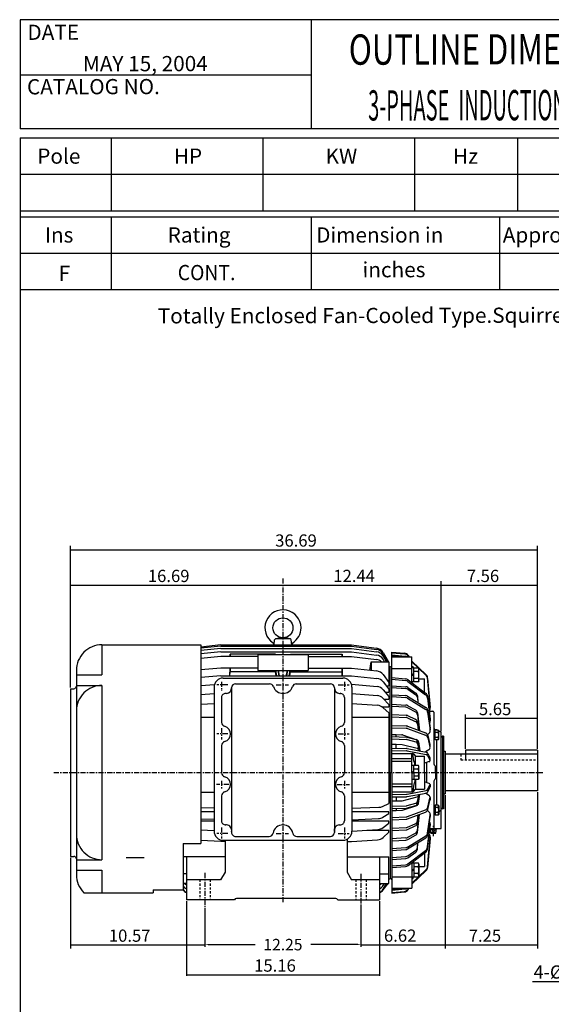
# Model space of a CAD drawing. Extents: x -41 to 45, y -67 to 66.
# Drawn here: x -39 to 3, y -12 to 66 of the extents above; entities that cross this region are included whole.
import ezdxf

# ---------------------------------------------------------------- set-up
doc = ezdxf.new("R2010")
doc.units = 0
doc.header["$MEASUREMENT"] = 0
doc.linetypes.add('CENTER', pattern=[0.7, 0.4, -0.1, 0.1, -0.1])
doc.linetypes.add('DASHED', pattern=[0.3, 0.17, -0.13])
doc.layers.get('0').update_dxf_attribs({"linetype": 'CONTINUOUS'})
doc.layers.add('99', color=7, linetype='CONTINUOUS')
doc.layers.add('PV', color=7, linetype='CONTINUOUS')
doc.styles.add('MICROCADAM', font='MONOTXT', dxfattribs={"height": 0.164063})
doc.styles.get("Standard").update_dxf_attribs({"font": 'MONOTXT'})

msp = doc.modelspace()

# ---------------------------------------------------------------- linework, layer by layer
at = {"color": 7, "linetype": 'Continuous'}
for p, q in [((-11.825, -3.696), (-11.825, -7.033)), ((-24.075, -3.999), (-24.075, -7.033)), ((-23.825, -6.853), (-20.14, -6.853)), ((-12.075, -6.853), (-15.76, -6.853))]:
    msp.add_line(p, q, dxfattribs=at)
for points in [[(-23.825, -6.811), (-23.825, -6.895), (-24.075, -6.853)], [(-12.075, -6.811), (-12.075, -6.895), (-11.825, -6.853)]]:
    msp.add_solid(points, dxfattribs=at)
at = {"layer": '99', "color": 7, "linetype": 'Continuous'}
for p, q in [((44.803, 65.851), (-38.599, 65.851)), ((-38.599, 65.851), (-38.599, 57.273)), ((-15.723, 65.851), (-15.723, 57.273)), ((-15.747, 61.494), (-38.623, 61.494)), ((44.803, 57.273), (-38.599, 57.273)), ((-38.599, 56.558), (44.803, 56.558)), ((-38.599, 56.558), (-38.599, -57.346)), ((-31.45, 56.558), (-31.45, 50.839)), ((-19.536, 56.558), (-19.536, 50.839)), ((-7.621, 56.558), (-7.621, 50.839)), ((0.481, 56.558), (0.481, 50.839)), ((-38.599, 53.699), (44.803, 53.699)), ((-38.599, 50.839), (44.803, 50.839)), ((-38.599, 50.362), (44.803, 50.362)), ((-31.45, 50.362), (-31.45, 44.643)), ((-15.723, 50.362), (-15.723, 44.643)), ((-0.949, 50.362), (-0.949, 44.643)), ((-38.599, 47.503), (44.803, 47.503)), ((-38.599, 44.643), (44.803, 44.643)), ((-30.254, 0), (-28.85, 0))]:
    msp.add_line(p, q, dxfattribs=at)
at = {"layer": 'PV', "color": 7, "linetype": 'Continuous'}
for p, q in [((-34.645, 13.366), (-34.645, 24.492)), ((-34.645, 24.192), (2.045, 24.192)), ((2.045, 8.534), (2.045, 24.492)), ((-5.515, 9.936), (-5.515, 21.709)), ((-34.645, 21.409), (-17.95, 21.409)), ((-17.95, 21.409), (-5.515, 21.409)), ((-5.515, 21.409), (2.045, 21.409)), ((-18.636, 16.7), (-18.602, 17.094)), ((-17.396, 17.184), (-18.504, 17.184)), ((-17.263, 16.7), (-17.297, 17.094)), ((-32.164, 16.712), (-24.409, 16.712)), ((-32.164, 16.712), (-32.164, 14.357)), ((-24.409, 16.712), (-24.409, 1.107)), ((-22.834, 16.7), (-24.409, 16.534)), ((-22.834, 16.607), (-24.409, 16.444)), ((-22.834, 16.424), (-24.409, 16.263)), ((-22.834, 16.7), (-12.565, 16.7)), ((-22.834, 16.607), (-12.565, 16.607)), ((-22.834, 16.424), (-12.565, 16.424)), ((-12.565, 16.7), (-10.614, 16.443)), ((-12.565, 16.607), (-10.613, 16.352)), ((-12.565, 16.424), (-10.61, 16.173)), ((-22.834, 16.156), (-24.409, 15.996)), ((-22.834, 15.789), (-24.409, 15.639)), ((-22.834, 16.156), (-12.565, 16.156)), ((-19.918, 15.789), (-22.834, 15.789)), ((-22.101, 15.789), (-22.086, 15.977)), ((-22.086, 15.977), (-22.086, 15.789)), ((-18.54, 15.977), (-22.086, 15.977)), ((-15.981, 15.937), (-19.918, 15.937)), ((-19.918, 15.937), (-19.918, 14.697)), ((-18.54, 15.977), (-18.54, 15.937)), ((-17.359, 15.977), (-17.359, 15.937)), ((-17.359, 15.977), (-13.313, 15.977)), ((-15.981, 15.937), (-15.981, 14.697)), ((-15.981, 15.789), (-12.565, 15.789)), ((-13.313, 15.977), (-13.313, 15.789)), ((-13.298, 15.789), (-13.313, 15.977)), ((-12.565, 16.156), (-10.605, 15.907)), ((-12.565, 15.789), (-10.6, 15.554)), ((-10.09, 16.102), (-9.673, 15.382)), ((-10.089, 16.014), (-9.72, 15.382)), ((-9.816, 15.382), (-10.088, 15.84)), ((-9.965, 15.382), (-10.087, 15.581)), ((-9.403, 16.141), (-8.416, 16.056)), ((-9.403, 6.672), (-9.403, 16.141)), ((-9.403, 16.094), (-8.416, 16.009)), ((-9.403, 15.922), (-8.356, 15.818)), ((-9.403, 15.857), (-8.407, 15.758)), ((-9.403, 15.758), (-7.828, 15.758)), ((-8.118, 15.875), (-8.043, 15.758)), ((-8.118, 15.828), (-8.073, 15.758)), ((-7.828, 13.74), (-7.828, 15.758)), ((-22.834, 14.871), (-24.409, 14.735)), ((-19.918, 14.871), (-22.834, 14.871)), ((-22.132, 14.279), (-22.086, 14.871)), ((-22.086, 14.871), (-22.086, 14.589)), ((-15.981, 14.871), (-12.565, 14.871)), ((-13.313, 14.871), (-13.313, 14.589)), ((-13.267, 14.279), (-13.313, 14.871)), ((-12.565, 14.871), (-10.584, 14.658)), ((-11.128, 14.704), (-11.017, 15.382)), ((-11.017, 15.382), (-9.639, 15.382)), ((-11.017, 15.382), (-11.017, 14.695)), ((-9.639, 15.382), (-9.639, 13.488)), ((-9.639, 15.018), (-9.521, 15.018)), ((-9.521, 6.672), (-9.521, 15.018)), ((-9.403, 14.861), (-7.828, 14.861)), ((-7.828, 15.433), (-6.718, 14.384)), ((-7.828, 15.368), (-6.718, 14.32)), ((-7.828, 15.045), (-7.736, 14.997)), ((-7.671, 14.895), (-7.828, 14.895)), ((-7.714, 14.962), (-7.715, 14.925)), ((-7.715, 14.925), (-7.714, 14.889)), ((-7.671, 13.792), (-7.671, 14.895)), ((-7.319, 14.889), (-7.671, 14.889)), ((-7.277, 14.816), (-7.319, 14.889)), ((-7.277, 13.871), (-7.277, 14.816)), ((-34.172, 14.704), (-34.172, -1.358)), ((-34.172, 14.357), (-32.164, 14.357)), ((-22.834, 14.277), (-24.409, 14.152)), ((-22.834, 14.277), (-12.565, 14.277)), ((-22.654, 14.097), (-13.245, 14.097)), ((-22.11, 14.277), (-22.086, 14.589)), ((-18.54, 14.589), (-22.086, 14.589)), ((-19.918, 14.697), (-15.981, 14.697)), ((-18.54, 14.697), (-18.54, 14.589)), ((-18.48, 14.277), (-18.54, 14.589)), ((-18.426, 14.277), (-18.507, 14.697)), ((-18.25, 14.277), (-18.33, 14.697)), ((-18.214, 14.277), (-18.294, 14.697)), ((-17.685, 14.277), (-17.605, 14.697)), ((-17.649, 14.277), (-17.569, 14.697)), ((-17.473, 14.277), (-17.392, 14.697)), ((-17.419, 14.277), (-17.359, 14.589)), ((-17.359, 14.697), (-17.359, 14.589)), ((-17.359, 14.589), (-13.313, 14.589)), ((-13.289, 14.277), (-13.313, 14.589)), ((-12.565, 14.277), (-10.572, 14.079)), ((-10.08, 14.369), (-9.639, 13.745)), ((-9.403, 14.133), (-8.337, 14.048)), ((-9.403, 14.008), (-8.336, 13.919)), ((-8.13, 13.969), (-6.744, 12.919)), ((-7.671, 14.343), (-7.828, 14.434)), ((-7.671, 14.253), (-7.828, 14.343)), ((-7.321, 14.616), (-7.671, 14.616)), ((-7.321, 14.071), (-7.671, 14.071)), ((-7.277, 14.045), (-6.844, 14.045)), ((-6.844, 12.995), (-6.844, 14.045)), ((-6.384, 11.843), (-6.596, 14.135)), ((-6.596, 14.07), (-6.384, 11.778)), ((-34.645, 13.266), (-34.645, 0.077)), ((-34.645, 13.266), (-34.369, 13.266)), ((-34.172, 13.522), (-32.164, 13.522)), ((-32.164, 13.522), (-32.164, -0.178)), ((-23.337, 13.578), (-24.409, 13.5)), ((-23.363, 13.388), (-23.363, 2.064)), ((-21.985, 13.334), (-21.985, 1.968)), ((-21.67, 13.649), (-18.997, 13.649)), ((-16.902, 13.649), (-14.229, 13.649)), ((-13.914, 13.334), (-13.914, 1.968)), ((-12.574, 13.615), (-10.557, 13.432)), ((-12.536, 13.388), (-12.536, 2.064)), ((-10.079, 13.81), (-9.639, 13.234)), ((-10.078, 13.186), (-9.639, 12.661)), ((-9.833, 13.488), (-9.639, 13.488)), ((-9.639, 13.234), (-9.639, 12.995)), ((-9.403, 13.495), (-8.302, 13.415)), ((-9.403, 13.352), (-8.302, 13.272)), ((-8.156, 13.363), (-7.524, 12.926)), ((-8.156, 13.221), (-7.524, 12.783)), ((-8.131, 13.841), (-6.744, 12.79)), ((-7.671, 13.792), (-7.828, 13.792)), ((-7.319, 13.798), (-7.671, 13.798)), ((-7.277, 13.871), (-7.319, 13.798)), ((-23.363, 12.853), (-24.409, 12.785)), ((-22.772, 12.576), (-22.772, 10.613)), ((-22.391, 12.891), (-22.457, 12.891)), ((-13.508, 12.891), (-13.442, 12.891)), ((-13.127, 12.576), (-13.127, 10.613)), ((-12.565, 12.887), (-10.538, 12.723)), ((-10.079, 12.505), (-9.639, 12.034)), ((-10.021, 12.444), (-9.639, 12.444)), ((-9.918, 12.995), (-9.639, 12.995)), ((-9.639, 12.661), (-9.639, 12.444)), ((-9.403, 12.794), (-8.296, 12.722)), ((-9.403, 12.639), (-8.296, 12.567)), ((-8.159, 12.678), (-6.728, 11.791)), ((-8.159, 12.523), (-6.728, 11.637)), ((-7.397, 12.71), (-7.348, 12.175)), ((-7.397, 12.568), (-7.362, 12.184)), ((-6.591, 12.65), (-6.385, 10.873)), ((-6.591, 12.521), (-6.385, 10.744)), ((-23.363, 12.073), (-24.409, 12.013)), ((-12.565, 12.103), (-10.515, 11.958)), ((-10.165, 11.839), (-9.639, 11.839)), ((-9.639, 11.358), (-10.083, 11.773)), ((-9.639, 12.034), (-9.639, 11.839)), ((-9.403, 12.036), (-8.31, 11.974)), ((-8.31, 11.809), (-9.403, 11.871)), ((-8.145, 11.927), (-7.545, 11.603)), ((-8.145, 11.762), (-7.545, 11.437)), ((-6.382, 11.741), (-6.382, 11.824)), ((-23.363, 11.003), (-24.409, 11.003)), ((-9.639, 11.003), (-12.536, 11.003)), ((-9.639, 11.358), (-9.639, 4.248)), ((-9.403, 11.23), (-8.279, 11.176)), ((-9.403, 11.055), (-8.279, 10.999)), ((-8.171, 10.973), (-7.558, 10.693)), ((-8.17, 11.149), (-7.557, 10.869)), ((-7.392, 11.378), (-7.224, 9.965)), ((-7.392, 11.212), (-7.245, 9.973)), ((-6.591, 11.582), (-6.392, 10.173)), ((-6.591, 11.427), (-6.392, 10.018)), ((-6.44, 11.536), (-6.458, 11.506)), ((-6.457, 11.495), (-6.175, 11.495)), ((-6.383, 10.711), (-6.383, 10.839)), ((-6.096, 11.416), (-6.096, 7.349)), ((-3.605, 8.534), (-3.605, 11.243)), ((-3.605, 10.943), (2.045, 10.943)), ((-9.403, 10.381), (-8.269, 10.337)), ((-9.403, 10.198), (-8.269, 10.154)), ((-8.178, 10.319), (-6.758, 9.793)), ((-8.178, 10.136), (-6.758, 9.61)), ((-7.388, 10.641), (-7.297, 9.992)), ((-7.388, 10.466), (-7.323, 10.002)), ((-6.389, 9.977), (-6.389, 10.132)), ((-9.403, 9.666), (-9.049, 9.666)), ((-9.403, 9.499), (-8.246, 9.465)), ((-9.403, 9.315), (-8.245, 9.274)), ((-9.049, 9.666), (-8.617, 9.638)), ((-9.049, 9.488), (-9.049, 9.666)), ((-8.567, 9.628), (-7.435, 9.25)), ((-8.199, 9.457), (-7.523, 9.268)), ((-6.468, 9.776), (-6.588, 9.646)), ((-6.574, 9.584), (-6.404, 8.865)), ((-6.574, 9.401), (-6.404, 8.682)), ((-5.998, 9.985), (-6.096, 9.985)), ((-5.998, 9.623), (-6.096, 9.68)), ((-5.998, 9.566), (-6.096, 9.623)), ((-5.752, 10.009), (-5.998, 10.009)), ((-5.998, 9.236), (-5.998, 10.009)), ((-5.753, 9.816), (-5.998, 9.816)), ((-5.753, 9.43), (-5.998, 9.43)), ((-5.978, 10.058), (-5.899, 10.058)), ((-5.899, 10.058), (-5.815, 10.009)), ((-5.899, 10.058), (-5.899, 10.009)), ((-5.722, 9.958), (-5.752, 10.009)), ((-5.722, 9.288), (-5.752, 9.236)), ((-5.722, 9.288), (-5.722, 9.958)), ((-5.722, 9.956), (-5.515, 9.836)), ((-5.515, 2.341), (-5.515, 9.836)), ((-5.515, 9.439), (-5.429, 9.524)), ((-5.348, 9.524), (-5.429, 9.524)), ((-5.429, 9.524), (-5.429, 3.82)), ((-5.348, 9.524), (-5.348, 3.82)), ((-22.772, 8.799), (-22.772, 6.653)), ((-13.127, 8.799), (-13.127, 6.653)), ((-9.403, 8.907), (-9.049, 8.907)), ((-9.403, 8.59), (-8.238, 8.567)), ((-9.049, 8.583), (-9.049, 8.907)), ((-9.049, 8.907), (-8.592, 8.885)), ((-8.592, 8.885), (-7.417, 8.589)), ((-8.206, 8.564), (-6.709, 8.284)), ((-8.2, 9.267), (-7.523, 9.079)), ((-7.384, 9.123), (-7.213, 8.378)), ((-7.384, 8.933), (-7.258, 8.387)), ((-7.303, 9.091), (-7.202, 8.376)), ((-6.399, 8.637), (-6.399, 8.819)), ((-5.998, 9.261), (-6.096, 9.261)), ((-5.752, 9.236), (-5.998, 9.236)), ((-5.899, 9.236), (-5.899, 4.107)), ((-9.403, 8.396), (-8.238, 8.374)), ((-9.403, 8.181), (-7.764, 8.181)), ((-9.403, 7.767), (-7.828, 7.767)), ((-8.206, 8.37), (-6.709, 8.091)), ((-7.828, 6.672), (-7.828, 8.181)), ((-7.729, 8.054), (-7.728, 8.141)), ((-7.726, 7.966), (-7.729, 8.054)), ((-7.711, 7.776), (-7.726, 7.966)), ((-7.67, 7.591), (-7.711, 7.776)), ((-7.703, 8.152), (-7.553, 7.966)), ((-7.553, 7.218), (-7.553, 7.966)), ((-7.553, 7.966), (-6.844, 7.966)), ((-7.3, 8.466), (-7.286, 8.392)), ((-6.844, 6.672), (-6.844, 7.966)), ((-6.489, 8.471), (-6.764, 8.295)), ((-6.687, 8.344), (-6.687, 8.28)), ((-6.567, 8.174), (-6.41, 7.839)), ((-6.567, 7.981), (-6.41, 7.646)), ((-6.402, 7.612), (-6.402, 7.806)), ((-5.348, 8.345), (-5.205, 8.345)), ((-5.205, 8.345), (-5.205, 4.999)), ((2.045, 8.109), (-5.205, 8.109)), ((2.045, 8.434), (-3.605, 8.434)), ((-3.605, 8.434), (-3.605, 7.684)), ((2.045, 8.434), (2.045, 5.234)), ((-9.403, 7.561), (-7.828, 7.561)), ((-7.671, 7.223), (-7.828, 7.223)), ((-7.671, 6.672), (-7.671, 7.223)), ((-7.319, 7.218), (-7.671, 7.218)), ((-7.648, 7.528), (-7.67, 7.591)), ((-7.627, 7.465), (-7.648, 7.528)), ((-7.606, 7.375), (-7.627, 7.465)), ((-7.591, 7.283), (-7.606, 7.375)), ((-7.586, 7.25), (-7.591, 7.283)), ((-7.582, 7.218), (-7.586, 7.25)), ((-7.277, 7.144), (-7.319, 7.218)), ((-7.277, 6.672), (-7.277, 7.144)), ((-6.457, 7.537), (-6.844, 7.412)), ((-6.687, 7.463), (-6.687, 5.881)), ((-5.978, 6.672), (-5.978, 7.144)), ((-9.521, 6.672), (-9.521, -1.635)), ((-9.403, 6.672), (-9.403, -2.797)), ((-7.671, 6.672), (-7.828, 6.763)), ((-7.828, 6.672), (-7.828, 5.163)), ((-7.671, 6.672), (-7.828, 6.581)), ((-7.321, 6.945), (-7.671, 6.945)), ((-7.671, 6.672), (-7.671, 6.121)), ((-7.321, 6.399), (-7.671, 6.399)), ((-7.277, 6.2), (-7.319, 6.126)), ((-7.277, 6.672), (-7.277, 6.2)), ((-6.844, 6.672), (-6.844, 5.378)), ((-5.978, 6.672), (-5.978, 6.2)), ((-9.403, 5.783), (-7.828, 5.783)), ((-9.403, 5.577), (-7.828, 5.577)), ((-7.671, 6.121), (-7.828, 6.121)), ((-7.711, 5.568), (-7.726, 5.378)), ((-7.67, 5.753), (-7.711, 5.568)), ((-7.319, 6.126), (-7.671, 6.126)), ((-7.648, 5.815), (-7.67, 5.753)), ((-7.627, 5.878), (-7.648, 5.815)), ((-7.606, 5.969), (-7.627, 5.878)), ((-7.591, 6.061), (-7.606, 5.969)), ((-7.586, 6.094), (-7.591, 6.061)), ((-7.582, 6.126), (-7.586, 6.094)), ((-7.553, 6.126), (-7.553, 5.378)), ((-6.457, 5.807), (-6.844, 5.932)), ((-6.567, 5.363), (-6.41, 5.698)), ((-6.567, 5.169), (-6.41, 5.505)), ((-6.402, 5.732), (-6.402, 5.538)), ((-6.096, 5.995), (-6.096, 2.263)), ((-23.363, 5.097), (-24.409, 5.097)), ((-22.772, 4.839), (-22.772, 2.876)), ((-13.127, 4.839), (-13.127, 2.876)), ((-9.639, 5.097), (-12.536, 5.097)), ((-9.403, 5.163), (-7.764, 5.163)), ((-9.403, 4.948), (-8.238, 4.97)), ((-9.403, 4.754), (-8.238, 4.777)), ((-9.049, 4.761), (-9.049, 4.437)), ((-8.592, 4.459), (-7.417, 4.755)), ((-8.206, 4.974), (-6.709, 5.253)), ((-8.206, 4.78), (-6.709, 5.06)), ((-7.726, 5.378), (-7.729, 5.29)), ((-7.729, 5.29), (-7.728, 5.203)), ((-7.703, 5.192), (-7.553, 5.378)), ((-7.553, 5.378), (-6.844, 5.378)), ((-7.384, 4.221), (-7.213, 4.966)), ((-7.384, 4.411), (-7.258, 4.957)), ((-7.303, 4.253), (-7.202, 4.968)), ((-7.3, 4.878), (-7.286, 4.952)), ((-6.489, 4.873), (-6.764, 5.049)), ((-6.687, 5), (-6.687, 5.064)), ((-6.574, 3.943), (-6.404, 4.662)), ((-6.399, 4.707), (-6.399, 4.525)), ((-5.348, 4.999), (-5.205, 4.999)), ((2.045, 5.234), (-5.205, 5.234)), ((-5.205, 4.899), (-5.205, -7.167)), ((2.045, 5.134), (2.045, -7.167)), ((-23.363, 3.878), (-24.409, 3.909)), ((-12.536, 3.864), (-10.413, 3.941)), ((-10.132, 4.009), (-9.639, 4.248)), ((-9.403, 4.437), (-9.049, 4.437)), ((-9.403, 4.029), (-8.245, 4.07)), ((-9.403, 3.845), (-8.246, 3.879)), ((-9.049, 4.437), (-8.592, 4.459)), ((-8.567, 3.716), (-7.435, 4.094)), ((-8.2, 4.077), (-7.523, 4.265)), ((-8.199, 3.887), (-7.523, 4.076)), ((-6.574, 3.76), (-6.404, 4.479)), ((-5.998, 4.083), (-6.096, 4.083)), ((-5.752, 4.107), (-5.998, 4.107)), ((-5.998, 4.107), (-5.998, 3.335)), ((-5.753, 3.914), (-5.998, 3.914)), ((-5.722, 4.056), (-5.752, 4.107)), ((-5.722, 4.056), (-5.722, 3.386)), ((-5.515, 3.905), (-5.429, 3.82)), ((-23.363, 3.579), (-24.409, 3.579)), ((-9.639, 3.579), (-12.536, 3.579)), ((-10.107, 3.162), (-9.639, 3.462)), ((-9.639, 3.462), (-9.639, 3.579)), ((-9.403, 3.678), (-9.049, 3.678)), ((-9.403, 3.146), (-8.269, 3.19)), ((-9.049, 3.856), (-9.049, 3.678)), ((-9.049, 3.678), (-8.617, 3.706)), ((-8.178, 3.208), (-6.758, 3.734)), ((-8.178, 3.025), (-6.758, 3.551)), ((-7.392, 1.966), (-7.224, 3.378)), ((-7.392, 2.131), (-7.245, 3.371)), ((-7.388, 2.703), (-7.297, 3.352)), ((-7.388, 2.878), (-7.323, 3.342)), ((-6.591, 1.917), (-6.392, 3.326)), ((-6.591, 1.762), (-6.392, 3.171)), ((-6.468, 3.568), (-6.588, 3.698)), ((-6.389, 3.367), (-6.389, 3.212)), ((-5.998, 3.778), (-6.096, 3.721)), ((-5.998, 3.721), (-6.096, 3.664)), ((-5.998, 3.359), (-6.096, 3.359)), ((-5.753, 3.528), (-5.998, 3.528)), ((-5.752, 3.335), (-5.998, 3.335)), ((-5.722, 3.386), (-5.752, 3.335)), ((-5.722, 3.593), (-5.515, 3.744)), ((-5.348, 3.82), (-5.429, 3.82)), ((-23.363, 2.972), (-24.409, 3.013)), ((-23.363, 2.85), (-24.409, 2.85)), ((-22.373, 2.561), (-22.457, 2.561)), ((-13.526, 2.561), (-13.442, 2.561)), ((-12.536, 2.953), (-10.453, 3.054)), ((-9.639, 2.85), (-12.536, 2.85)), ((-10.092, 2.348), (-9.639, 2.706)), ((-9.639, 2.706), (-9.639, 2.85)), ((-9.403, 2.963), (-8.269, 3.007)), ((-9.403, 2.289), (-8.279, 2.345)), ((-8.171, 2.371), (-7.558, 2.651)), ((-8.17, 2.195), (-7.557, 2.475)), ((-6.591, 0.822), (-6.385, 2.6)), ((-6.591, 0.694), (-6.385, 2.471)), ((-6.383, 2.633), (-6.383, 2.505)), ((-23.363, 2.101), (-24.409, 2.151)), ((-21.67, 1.653), (-19.035, 1.653)), ((-16.864, 1.653), (-14.229, 1.653)), ((-12.536, 2.077), (-10.487, 2.199)), ((-11.37, 2.157), (-9.639, 2.157)), ((-9.639, 1.986), (-10.083, 1.571)), ((-9.639, 1.986), (-9.639, 2.157)), ((-9.403, 2.114), (-8.279, 2.168)), ((-8.159, 0.821), (-6.728, 1.707)), ((-8.159, 0.666), (-6.728, 1.553)), ((-8.145, 1.582), (-7.545, 1.907)), ((-8.145, 1.416), (-7.545, 1.741)), ((-6.596, -0.726), (-6.384, 1.566)), ((-6.44, 1.808), (-6.458, 1.838)), ((-6.409, 2.263), (-5.593, 2.263)), ((-6.382, 1.603), (-6.382, 1.52)), ((-6.332, 1.908), (-6.372, 2.263)), ((-6.372, 2.263), (-5.939, 1.908)), ((-6.332, 1.908), (-5.899, 2.263)), ((-6.332, 1.908), (-5.939, 1.908)), ((-5.939, 1.908), (-5.899, 2.263)), ((-25.787, 1.107), (-24.409, 1.107)), ((-25.787, 1.107), (-25.787, -2.541)), ((-22.834, 1.241), (-24.409, 1.33)), ((-22.5, 1.241), (-22.834, 1.241)), ((-22.654, 1.355), (-13.245, 1.355)), ((-22.5, 1.355), (-22.5, -1.163)), ((-12.899, 1.445), (-12.899, -1.163)), ((-12.899, 1.241), (-12.565, 1.241)), ((-12.565, 1.241), (-10.515, 1.386)), ((-8.31, 1.535), (-9.403, 1.473)), ((-9.403, 1.308), (-8.31, 1.37)), ((-9.403, 0.705), (-8.296, 0.777)), ((-7.397, 0.634), (-7.348, 1.168)), ((-7.397, 0.776), (-7.362, 1.16)), ((-6.384, 1.501), (-6.596, -0.791)), ((-34.645, 0.077), (-34.369, 0.077)), ((-22.5, 0.06), (-25.787, 0.06)), ((-25.53, 0.06), (-25.53, -3.328)), ((-12.899, 0.06), (-9.639, 0.06)), ((-10.37, 0.06), (-10.37, -3.328)), ((-9.639, -2.038), (-9.639, 0.06)), ((-9.403, 0.55), (-8.296, 0.622)), ((-9.403, -0.008), (-8.302, 0.072)), ((-8.156, 0.123), (-7.524, 0.561)), ((-8.156, -0.019), (-7.524, 0.418)), ((-8.131, -0.497), (-6.744, 0.554)), ((-8.13, -0.625), (-6.744, 0.425)), ((-6.844, 0.349), (-6.844, -0.702)), ((-34.645, -0.023), (-34.645, -7.167)), ((-34.172, -0.178), (-32.164, -0.178)), ((-9.403, -0.151), (-8.302, -0.071)), ((-9.403, -0.664), (-8.336, -0.576)), ((-9.403, -0.789), (-8.337, -0.704)), ((-7.828, -0.396), (-7.828, -2.414)), ((-7.671, -0.448), (-7.828, -0.448)), ((-7.671, -0.448), (-7.671, -1.551)), ((-7.319, -0.454), (-7.671, -0.454)), ((-7.321, -0.727), (-7.671, -0.727)), ((-7.277, -0.527), (-7.319, -0.454)), ((-7.277, -0.527), (-7.277, -1.472)), ((-7.277, -0.702), (-6.844, -0.702)), ((-34.172, -1.013), (-32.164, -1.013)), ((-32.164, -1.013), (-32.164, -2.777)), ((-25.53, -1.291), (-25.787, -1.291)), ((-22.5, -1.163), (-22.843, -1.758)), ((-12.899, -1.163), (-12.556, -1.758)), ((-10.37, -1.291), (-9.639, -1.291)), ((-9.403, -1.517), (-7.828, -1.517)), ((-7.671, -0.909), (-7.828, -1)), ((-7.828, -2.024), (-6.718, -0.976)), ((-7.671, -1), (-7.828, -1.09)), ((-7.828, -2.089), (-6.718, -1.04)), ((-7.715, -1.581), (-7.714, -1.545)), ((-7.321, -1.272), (-7.671, -1.272)), ((-7.319, -1.545), (-7.671, -1.545)), ((-7.277, -1.472), (-7.319, -1.545)), ((-25.53, -2.038), (-25.787, -2.038)), ((-22.843, -1.758), (-25.53, -1.758)), ((-10.37, -1.758), (-12.556, -1.758)), ((-10.37, -2.038), (-9.639, -2.038)), ((-10.088, -2.491), (-9.817, -2.038)), ((-10.086, -2.214), (-9.975, -2.038)), ((-10.085, -2.528), (-9.738, -2.038)), ((-10.085, -2.551), (-9.685, -2.038)), ((-9.639, -1.674), (-9.521, -1.674)), ((-7.671, -1.551), (-7.828, -1.551)), ((-7.828, -1.701), (-7.736, -1.653)), ((-7.714, -1.618), (-7.715, -1.581)), ((-33.586, -2.777), (-28.149, -2.777)), ((-28.149, -2.541), (-25.787, -2.541)), ((-28.149, -2.541), (-28.149, -2.777)), ((-9.403, -2.513), (-8.407, -2.414)), ((-9.403, -2.414), (-7.828, -2.414)), ((-9.403, -2.578), (-8.356, -2.474)), ((-9.403, -2.75), (-8.416, -2.665)), ((-9.403, -2.797), (-8.416, -2.712)), ((-8.118, -2.484), (-8.073, -2.414)), ((-8.118, -2.531), (-8.043, -2.414)), ((-21.764, -3.328), (-25.53, -3.328)), ((-25.53, -3.428), (-25.53, -9.31)), ((-13.805, -3.231), (-21.594, -3.231)), ((-13.635, -3.328), (-10.37, -3.328)), ((-10.37, -3.428), (-10.37, -9.31)), ((-34.645, -6.867), (-24.075, -6.867)), ((-11.825, -6.867), (-5.205, -6.867)), ((-5.205, -6.867), (2.045, -6.867)), ((-25.53, -9.22), (-10.37, -9.22)), ((15.105, -9.785), (1.638, -9.785))]:
    msp.add_line(p, q, dxfattribs=at)
at = {"layer": 'PV', "color": 7, "linetype": 'CENTER'}
for p, q in [((-17.95, 21.928), (-17.95, 5.291)), ((-22.292, 13.58), (-23.144, 13.58)), ((-22.772, 13.814), (-22.772, 13.106)), ((-18.481, 13.58), (-17.502, 13.58)), ((-13.607, 13.58), (-12.755, 13.58)), ((-13.127, 13.814), (-13.127, 13.106)), ((-22.772, 10.165), (-22.772, 9.279)), ((-13.127, 10.165), (-13.127, 9.279)), ((-22.292, 9.706), (-23.144, 9.706)), ((-13.607, 9.706), (-12.755, 9.706)), ((-35.947, 6.672), (-16.238, 6.672)), ((-16.104, 6.672), (2.467, 6.672)), ((-22.2, 5.746), (-23.173, 5.746)), ((-22.772, 6.016), (-22.772, 5.389)), ((-13.699, 5.746), (-12.726, 5.746)), ((-13.127, 6.016), (-13.127, 5.389)), ((-17.95, 5.281), (-17.95, -3.579)), ((-22.772, 2.357), (-22.772, 1.499)), ((-13.127, 2.357), (-13.127, 1.499)), ((-6.136, 1.681), (-6.136, 2.48)), ((-22.292, 1.872), (-23.144, 1.872)), ((-18.481, 1.872), (-17.502, 1.872)), ((-13.607, 1.872), (-12.755, 1.872)), ((-24.075, -1.216), (-24.075, -3.936)), ((-11.825, -1.285), (-11.825, -3.633))]:
    msp.add_line(p, q, dxfattribs=at)
at = {"layer": 'PV', "color": 7, "linetype": 'DASHED'}
for p, q in [((-3.98, 8.109), (-3.98, 7.684)), ((-3.98, 7.684), (2.046, 7.684)), ((-24.48, -1.758), (-24.48, -3.328)), ((-23.67, -1.758), (-23.67, -3.328)), ((-12.23, -1.758), (-12.23, -3.328)), ((-11.42, -1.758), (-11.42, -3.328))]:
    msp.add_line(p, q, dxfattribs=at)
at = {"layer": 'PV', "color": 7, "linetype": 'Continuous'}
msp.add_circle((-17.95, 18.05), 0.787, dxfattribs=at)
for centre, radius, start, end in [((-17.95, 18.05), 1.417, 359.99998, 236.78669), ((-17.95, 18.05), 1.417, 303.2133, 359.99998), ((-18.504, 17.085), 0.0984, 90.00031, 175.00004), ((-17.95, 15.176), 2.087, 73.8157, 106.17833), ((-17.396, 17.085), 0.0984, 5.00001, 90.00029), ((-32.164, 14.704), 2.008, 89.99997, 180), ((-18.834, 16.699), 0.197, 0.09757, 56.78656), ((-17.065, 16.699), 0.197, 123.21328, 179.90243), ((-10.686, 15.757), 0.689, 30.02861, 84.00683), ((-10.684, 15.667), 0.689, 30.25881, 84.06158), ((-10.68, 15.488), 0.689, 30.7266, 84.17081), ((-10.675, 15.221), 0.689, 31.44765, 84.2166), ((-10.666, 14.868), 0.689, 48.25068, 84.54778), ((-8.45, 15.664), 0.394, 32.50436, 85.07611), ((-8.45, 15.617), 0.394, 32.50316, 85.076), ((-8.395, 15.426), 0.394, 57.4699, 84.33299), ((-9.521, 15.097), 0.118, 270.00002, 359.99998), ((-7.754, 14.962), 0.0394, 358.90513, 62.72855), ((-7.513, 14.753), 0.236, 324.73498, 30.00003), ((-22.654, 13.388), 0.709, 89.99997, 180), ((-13.245, 13.388), 0.709, 359.99998, 89.99997), ((-10.643, 13.971), 0.689, 35.25971, 85.09409), ((-10.627, 13.392), 0.689, 37.31156, 85.44745), ((-8.368, 13.655), 0.394, 52.85199, 85.44751), ((-8.157, 14.343), 0.88, 341.93943, 18.06059), ((-7.513, 13.934), 0.236, 330.00004, 35.26436), ((-6.988, 14.098), 0.394, 5.29387, 46.64553), ((-6.988, 14.033), 0.394, 5.29393, 46.64564), ((-34.369, 13.463), 0.197, 270.00002, 359.99998), ((-32.164, 11.514), 2.008, 89.99997, 180), ((-22.42, 13.325), 0.435, 273.77214, 0.65978), ((-21.67, 13.334), 0.315, 90.00003, 180.00002), ((-18.997, 13.334), 0.315, 18.17457, 90.00013), ((-17.95, 13.678), 0.787, 198.1745, 341.82545), ((-16.902, 13.334), 0.315, 89.99986, 161.82542), ((-14.229, 13.334), 0.315, 359.99998, 89.99997), ((-13.479, 13.325), 0.435, 179.34022, 266.22788), ((-10.607, 12.745), 0.689, 39.85889, 85.843), ((-8.369, 13.527), 0.394, 52.85199, 85.27473), ((-8.324, 13.12), 0.295, 55.33413, 85.84279), ((-8.324, 12.978), 0.295, 55.33413, 85.84279), ((-22.457, 12.576), 0.315, 87.12861, 180), ((-13.442, 12.576), 0.315, 359.99998, 92.87138), ((-10.583, 12.035), 0.689, 43.00192, 86.27707), ((-8.315, 12.427), 0.295, 58.23696, 86.27686), ((-8.315, 12.272), 0.295, 58.23696, 86.27686), ((-7.691, 12.683), 0.295, 5.31305, 55.33424), ((-7.691, 12.54), 0.295, 5.31294, 55.33402), ((-6.982, 12.605), 0.394, 6.58696, 52.85193), ((-6.982, 12.476), 0.394, 6.58702, 52.85199), ((-10.554, 11.27), 0.689, 46.86295, 86.74579), ((-8.332, 11.581), 0.394, 61.58638, 86.74557), ((-8.332, 11.416), 0.394, 61.58638, 86.74557), ((-6.883, 11.54), 0.295, 8.04267, 58.23696), ((-6.883, 11.386), 0.295, 8.04278, 58.23691), ((-6.776, 11.741), 0.394, 328.55822, 5.29393), ((-6.776, 11.806), 0.394, 359.99998, 5.29393), ((-8.293, 10.881), 0.295, 65.39697, 87.24467), ((-8.293, 10.704), 0.295, 65.48439, 87.17216), ((-7.68, 10.6), 0.295, 7.99486, 65.39697), ((-7.685, 11.343), 0.295, 6.77908, 61.58638), ((-7.685, 11.178), 0.295, 6.77919, 61.58638), ((-6.679, 10.839), 0.295, 359.99998, 6.58696), ((-6.175, 11.416), 0.0787, 359.99998, 89.99997), ((-22.457, 10.613), 0.315, 180.00018, 256.0007), ((-22.684, 9.706), 0.62, 283.99934, 76.00065), ((-13.216, 9.706), 0.62, 103.99935, 256.00068), ((-13.442, 10.613), 0.315, 283.99928, 359.99976), ((-8.281, 10.042), 0.295, 69.66622, 87.76944), ((-8.281, 9.859), 0.295, 69.66622, 87.7695), ((-7.68, 10.425), 0.295, 7.99475, 65.48445), ((-6.679, 10.711), 0.295, 323.15307, 6.58702), ((-6.684, 10.132), 0.295, 359.99998, 8.04278), ((-5.978, 10.176), 0.118, 180.00002, 270.00002), ((-8.63, 9.441), 0.197, 71.54725, 86.26139), ((-8.252, 9.268), 0.197, 74.36604, 88.31537), ((-6.861, 9.516), 0.295, 13.28273, 69.66616), ((-6.861, 9.333), 0.295, 13.2829, 69.66627), ((-6.684, 9.977), 0.295, 317.00464, 8.04267), ((-5.89, 9.913), 0.167, 324.73537, 30.00003), ((-6.345, 9.623), 0.623, 341.93998, 18.06004), ((-5.89, 9.333), 0.167, 330.00004, 35.26452), ((-22.457, 8.799), 0.315, 103.99935, 180.00002), ((-13.442, 8.799), 0.315, 359.99998, 76.00065), ((-8.252, 9.077), 0.197, 74.47161, 87.98041), ((-8.242, 8.37), 0.197, 79.43377, 88.87692), ((-7.576, 9.079), 0.197, 12.94237, 74.36599), ((-7.576, 8.889), 0.197, 12.94243, 74.47161), ((-7.498, 9.063), 0.197, 8.04851, 71.54725), ((-7.455, 8.436), 0.157, 11.1256, 75.85699), ((-6.595, 8.637), 0.197, 302.69925, 13.28273), ((-6.595, 8.819), 0.197, 359.99998, 13.2829), ((-6.288, 9.278), 0.118, 273.81416, 273.81516), ((-8.242, 8.177), 0.197, 79.43366, 88.87676), ((-7.767, 8.142), 0.0394, 358.04649, 89.99991), ((-7.764, 8.103), 0.0787, 38.90644, 89.99986), ((-6.745, 8.091), 0.197, 25.12623, 79.43361), ((-6.745, 7.898), 0.197, 25.12639, 79.43372), ((-6.481, 7.806), 0.0787, 359.99998, 25.12645), ((-7.513, 7.081), 0.236, 324.73498, 30.00003), ((-6.481, 7.612), 0.0787, 287.90784, 25.12606), ((-5.978, 7.349), 0.118, 180.00002, 240.00002), ((-6.096, 7.144), 0.118, 359.99998, 59.99997), ((-22.457, 6.653), 0.315, 179.99996, 256.00063), ((-22.684, 5.746), 0.62, 283.99934, 76.0007), ((-13.216, 5.746), 0.62, 103.9993, 256.00068), ((-13.442, 6.653), 0.315, 283.99934, 359.99998), ((-8.157, 6.672), 0.88, 359.99998, 18.06059), ((-8.157, 6.672), 0.88, 341.93943, 359.99998), ((-7.513, 6.263), 0.236, 329.99999, 35.26501), ((-6.096, 6.2), 0.118, 300.00001, 359.99998), ((-6.481, 5.732), 0.0787, 334.87396, 72.09214), ((-6.481, 5.538), 0.0787, 334.87357, 359.99998), ((-5.978, 5.995), 0.118, 119.99997, 179.99996), ((-22.457, 4.839), 0.315, 103.99935, 180.00002), ((-13.442, 4.839), 0.315, 359.99998, 76.00065), ((-8.242, 5.167), 0.197, 271.12323, 280.56632), ((-8.242, 4.974), 0.197, 271.12306, 280.56621), ((-7.767, 5.202), 0.0394, 270.00007, 1.95353), ((-7.764, 5.241), 0.0787, 270.00013, 321.09359), ((-7.455, 4.908), 0.157, 284.14299, 348.87442), ((-6.745, 5.446), 0.197, 280.56626, 334.87363), ((-6.745, 5.253), 0.197, 280.56637, 334.87379), ((-6.595, 4.707), 0.197, 346.71729, 57.30073), ((-10.433, 4.629), 0.689, 271.68462, 295.85835), ((-8.252, 4.076), 0.197, 271.68462, 285.63394), ((-8.252, 4.267), 0.197, 272.01957, 285.52837), ((-7.576, 4.455), 0.197, 285.52837, 347.05754), ((-7.576, 4.265), 0.197, 285.63399, 347.05765), ((-7.498, 4.28), 0.197, 288.45273, 351.95151), ((-6.861, 4.011), 0.295, 290.33371, 346.71712), ((-6.595, 4.525), 0.197, 346.71712, 359.99998), ((-6.288, 4.066), 0.118, 86.18577, 86.18678), ((-5.89, 4.011), 0.167, 324.7355, 29.99998), ((-6.345, 3.721), 0.623, 341.93998, 18.06004), ((-10.479, 3.742), 0.689, 272.23037, 302.69329), ((-8.63, 3.903), 0.197, 273.73859, 288.45273), ((-8.281, 3.485), 0.295, 272.23048, 290.33376), ((-6.861, 3.828), 0.295, 290.33382, 346.71729), ((-6.684, 3.367), 0.295, 351.9573, 42.99537), ((-6.684, 3.212), 0.295, 351.95719, 359.99998), ((-5.89, 3.431), 0.167, 329.99999, 35.26463), ((-22.457, 2.876), 0.315, 180.00002, 273.70324), ((-22.41, 2.122), 0.44, 348.25364, 85.24506), ((-17.95, 1.775), 0.787, 10.09216, 169.90783), ((-13.489, 2.122), 0.44, 94.75494, 191.74636), ((-13.442, 2.876), 0.315, 266.2968, 359.99998), ((-10.52, 2.887), 0.689, 272.75504, 308.41639), ((-8.293, 2.64), 0.295, 272.82783, 294.51559), ((-8.281, 3.302), 0.295, 272.23054, 290.33376), ((-7.68, 2.919), 0.295, 294.51553, 352.00522), ((-7.68, 2.744), 0.295, 294.60301, 352.00516), ((-6.679, 2.633), 0.295, 353.41295, 36.84694), ((-6.679, 2.505), 0.295, 353.413, 359.99998), ((-5.593, 2.341), 0.0787, 270.00002, 359.99998), ((-32.164, 1.83), 2.008, 179.99996, 270), ((-22.654, 2.064), 0.709, 180.00002, 270.00002), ((-21.67, 1.968), 0.315, 180.00002, 270.00002), ((-19.035, 1.968), 0.315, 270.00007, 349.90786), ((-16.864, 1.968), 0.315, 190.09214, 269.99996), ((-14.229, 1.968), 0.315, 270.00002, 359.99998), ((-13.245, 2.064), 0.709, 270.00002, 359.99998), ((-10.554, 2.074), 0.689, 273.25419, 313.13704), ((-8.332, 1.928), 0.394, 273.25441, 298.4136), ((-8.293, 2.463), 0.295, 272.75532, 294.60301), ((-7.685, 2.166), 0.295, 298.4136, 353.22083), ((-7.685, 2.001), 0.295, 298.4136, 353.22088), ((-6.883, 1.958), 0.295, 301.76307, 351.95724), ((-6.883, 1.804), 0.295, 301.76302, 351.9573), ((-6.776, 1.603), 0.394, 354.70609, 31.44175), ((-8.332, 1.763), 0.394, 273.25441, 298.4136), ((-8.315, 1.072), 0.295, 273.72313, 301.76302), ((-7.691, 0.803), 0.295, 304.66596, 354.68708), ((-6.982, 0.868), 0.394, 307.14804, 353.413), ((-6.776, 1.538), 0.394, 354.70609, 359.99998), ((-34.369, -0.119), 0.197, 359.99998, 89.99997), ((-8.324, 0.366), 0.295, 274.1572, 304.66588), ((-8.315, 0.917), 0.295, 273.72313, 301.76302), ((-7.691, 0.661), 0.295, 304.66578, 354.68697), ((-6.982, 0.739), 0.394, 307.14806, 353.41306), ((-8.368, -0.311), 0.394, 274.55248, 307.14803), ((-8.369, -0.183), 0.394, 274.72525, 307.14803), ((-8.324, 0.224), 0.295, 274.1572, 304.66586), ((-7.513, -0.59), 0.236, 324.73566, 29.99998), ((-8.157, -1), 0.88, 341.93943, 18.06059), ((-6.988, -0.689), 0.394, 313.35435, 354.70609), ((-32.162, -1.358), 2.01, 180, 224.90074), ((-7.513, -1.409), 0.236, 329.99999, 35.26501), ((-6.988, -0.754), 0.394, 313.35449, 354.70615), ((-25.23, -1.847), 0.689, 216.09589, 244.269), ((-25.233, -1.524), 0.689, 228.25068, 244.5215), ((-10.666, -1.524), 0.689, 295.4785, 311.74931), ((-10.669, -1.847), 0.689, 295.731, 327.80821), ((-9.521, -1.753), 0.118, 359.99998, 89.99997), ((-7.754, -1.618), 0.0394, 297.27143, 1.09489), ((-25.271, -2.127), 0.689, 216.85994, 247.92875), ((-25.252, -2.129), 0.689, 216.69186, 246.27865), ((-25.22, -2.137), 0.689, 214.60292, 243.30624), ((-10.679, -2.137), 0.689, 296.69376, 329.11643), ((-10.647, -2.129), 0.689, 293.72135, 324.65312), ((-10.628, -2.127), 0.689, 292.07125, 322.05751), ((-8.45, -2.273), 0.394, 274.92398, 327.49686), ((-8.45, -2.32), 0.394, 274.92387, 327.4956), ((-8.395, -2.082), 0.394, 275.667, 302.53008), ((-21.594, -3.427), 0.197, 90.00003, 149.65146), ((-13.805, -3.427), 0.197, 30.34853, 89.99997)]:
    msp.add_arc(centre, radius, start, end, dxfattribs=at)
for points in [[(-34.534, 24.215), (-34.645, 24.192), (-34.534, 24.169)], [(1.935, 24.169), (2.045, 24.192), (1.935, 24.215)], [(-34.534, 21.432), (-34.645, 21.409), (-34.534, 21.386)], [(-18.06, 21.386), (-17.95, 21.409), (-18.06, 21.432)], [(-17.839, 21.432), (-17.95, 21.409), (-17.839, 21.386)], [(-5.625, 21.386), (-5.515, 21.409), (-5.625, 21.432)], [(-5.404, 21.432), (-5.515, 21.409), (-5.404, 21.386)], [(1.935, 21.386), (2.045, 21.409), (1.935, 21.432)], [(-3.494, 10.966), (-3.605, 10.943), (-3.494, 10.92)], [(1.935, 10.92), (2.045, 10.943), (1.935, 10.966)], [(-34.534, -6.844), (-34.645, -6.867), (-34.534, -6.89)], [(-24.185, -6.89), (-24.075, -6.867), (-24.185, -6.844)], [(-11.714, -6.844), (-11.825, -6.867), (-11.714, -6.89)], [(-5.315, -6.89), (-5.205, -6.867), (-5.315, -6.844)], [(-5.094, -6.844), (-5.205, -6.867), (-5.094, -6.89)], [(1.935, -6.89), (2.045, -6.867), (1.935, -6.844)], [(-25.419, -9.197), (-25.53, -9.22), (-25.419, -9.243)], [(-10.48, -9.243), (-10.37, -9.22), (-10.48, -9.197)]]:
    msp.add_solid(points, dxfattribs=at)

# ---------------------------------------------------------------- texts
at = {"color": 7, "linetype": 'Continuous', "insert": (-17.95, -6.853), "char_height": 0.9, "attachment_point": 5}
msp.add_mtext('\\A1;12.25', dxfattribs=at)
at = {"layer": '99', "color": 7, "linetype": 'Continuous', "style": 'MICROCADAM'}
for s, p in [('DATE', (-38.016, 64.264)), ('MAY 15, 2004', (-33.654, 61.789)), ('CATALOG NO.', (-38.051, 59.979))]:
    msp.add_text(s, height=1.196, rotation=0.1, dxfattribs=at).set_placement(p)
at = {"layer": '99', "color": 7, "linetype": 'Continuous', "style": 'MICROCADAM', "width": 0.753267}
msp.add_text('OUTLINE DIMENSIONS', height=2.3805, rotation=0.1, dxfattribs=at).set_placement((-12.779, 62.31))
at = {"layer": '99', "color": 7, "linetype": 'Continuous', "style": 'MICROCADAM'}
for s, p in [('Pole', (-37.246, 54.53)), ('HP', (-26.518, 54.53)), ('KW', (-14.604, 54.53)), ('Hz', (-4.595, 54.53)), ('Rating', (-27.004, 48.335)), ('Dimension in', (-15.341, 48.335)), ('Approx Weight', (-0.688, 48.335)), ('Ins', (-36.648, 48.335))]:
    msp.add_text(s, height=1.196, dxfattribs=at).set_placement(p)
at = {"layer": '99', "color": 7, "linetype": 'Continuous', "style": 'MICROCADAM', "width": 0.932282}
msp.add_text('CONT.', height=1.196, dxfattribs=at).set_placement((-26.215, 45.376))
at = {"layer": 'PV', "color": 7, "linetype": 'Continuous', "style": 'MICROCADAM', "width": 0.48415}
msp.add_text('3-PHASE  INDUCTION  MOTOR', height=2.3805, rotation=0.1, dxfattribs=at).set_placement((-11.256, 57.921))
at = {"layer": 'PV', "color": 7, "linetype": 'Continuous', "style": 'MICROCADAM'}
for s, height, rotation, p in [('F', 1.196, 0.1, (-35.564, 45.315)), ('inches', 1.196, 0.1, (-11.696, 45.598)), ('Totally Enclosed Fan-Cooled Type.Squirrel-cage Rotor.', 1.196, 0.1, (-27.784, 41.974)), ('36.69', 0.96, 0, (-18.562, 24.432)), ('16.69', 0.96, 0, (-28.56, 21.649)), ('12.44', 0.96, 0, (-13.995, 21.649)), ('7.56', 0.96, 0, (-3.517, 21.649)), ('5.65', 0.96, 0, (-2.562, 11.183)), ('10.57', 0.96, 0, (-31.622, -6.627)), ('6.62', 0.96, 0, (-10.019, -6.627)), ('7.25', 0.96, 0, (-3.362, -6.627)), ('15.16', 0.96, 0, (-20.212, -8.98)), ('4-%%C0.81 Holes', 1.04, 0, (1.734, -9.525))]:
    msp.add_text(s, height=height, rotation=rotation, dxfattribs=at).set_placement(p)

doc.saveas('drawing.dxf')
